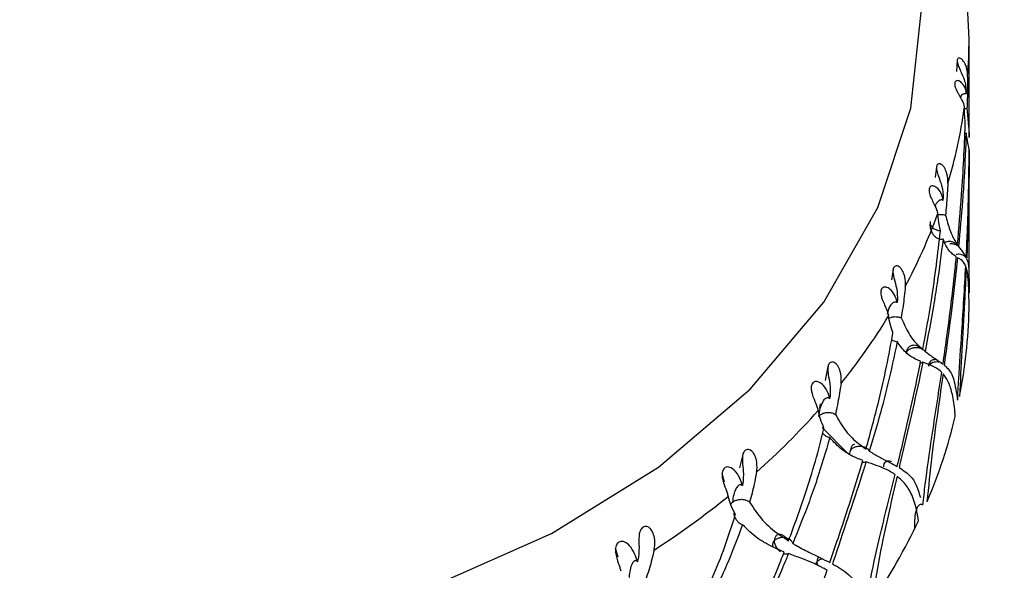
# Model space of a CAD drawing. Units: millimetres. Extents: x -55674 to 66726, y -33788 to 9755.
# Drawn here: x -37846 to -37835, y -7808 to -7803 of the extents above; entities that cross this region are included whole.
import ezdxf

# ---------------------------------------------------------------- set-up
doc = ezdxf.new("R2010")
doc.units = ezdxf.units.MM

msp = doc.modelspace()

# ---------------------------------------------------------------- linework, layer by layer
at = {"color": 7, "linetype": 'Continuous', "lineweight": 25}
for p, q in [((-37835.749, -7802.722), (-37835.771, -7802.306)), ((-37835.749, -7803.766), (-37835.749, -7802.722)), ((-37835.875, -7802.949), (-37835.884, -7803.067)), ((-37835.78, -7803.305), (-37835.78, -7803.287)), ((-37835.749, -7805.409), (-37835.749, -7803.901)), ((-37836.094, -7804.075), (-37836.107, -7804.188)), ((-37836.027, -7804.419), (-37836.024, -7804.411)), ((-37836.025, -7804.429), (-37836.024, -7804.411)), ((-37836.553, -7805.162), (-37836.571, -7805.271)), ((-37836.51, -7805.511), (-37836.508, -7805.494)), ((-37837.242, -7806.185), (-37837.272, -7806.333)), ((-37837.223, -7806.526), (-37837.22, -7806.509)), ((-37837.324, -7806.582), (-37837.333, -7806.626)), ((-37837.304, -7806.83), (-37837.035, -7807.104)), ((-37838.143, -7807.118), (-37838.178, -7807.259)), ((-37838.363, -7807.313), (-37838.341, -7807.405)), ((-37838.148, -7807.435), (-37838.142, -7807.43)), ((-37838.145, -7807.446), (-37838.142, -7807.43)), ((-37838.237, -7807.5), (-37838.237, -7807.5)), ((-37839.491, -7808.103), (-37839.464, -7808.198)), ((-37839.255, -7808.251), (-37839.251, -7808.235))]:
    msp.add_line(p, q, dxfattribs=at)
at = {"color": 7, "linetype": 'Continuous', "lineweight": 25, "flags": 128}
msp.add_lwpolyline([(-37855.249, -7802.378), (-37855.132, -7803.456), (-37854.784, -7804.507), (-37854.214, -7805.506), (-37853.435, -7806.428), (-37852.467, -7807.25), (-37851.333, -7807.952), (-37850.062, -7808.517), (-37848.685, -7808.931), (-37847.235, -7809.184), (-37845.749, -7809.269), (-37844.263, -7809.184), (-37842.814, -7808.931), (-37841.436, -7808.517), (-37840.165, -7807.952), (-37839.032, -7807.25), (-37838.064, -7806.428), (-37837.285, -7805.506), (-37836.714, -7804.507), (-37836.366, -7803.456), (-37836.249, -7802.378)], dxfattribs=at)
at = {"color": 7, "linetype": 'Continuous', "lineweight": 25}
for centre, radius, start, end in [((-37845.749, -7846), 63, 0.06238, 179.93762), ((-37845.749, -7846.701), 58, 0.06233, 179.93767), ((-37845.749, -7848.504), 57.984, 343.16999, 196.83001), ((-37845.749, -7849.027), 55.5, 0.0614, 179.9386), ((-37845.749, -7849.028), 55.5, 0.0626, 179.9374), ((-37841.018, -7802.722), 5.268, 355.6241, 359.9988), ((-37841.308, -7802.691), 5.561, 353.7671, 353.8445), ((-37841.188, -7802.697), 5.441, 343.4004, 351.9655), ((-37841.677, -7802.53), 5.957, 331.8398, 339.9019), ((-37842.94, -7801.824), 7.405, 330.2318, 330.2934), ((-37841.06, -7805.472), 5.311, 348.788, 358.8275), ((-37842.401, -7802.112), 6.795, 321.2224, 328.607), ((-37833.383, -7809.756), 5.027, 139.761, 139.8563), ((-37843.244, -7801.397), 7.9, 311.6151, 318.2932), ((-37841.398, -7805.393), 5.659, 336.8751, 346.4988), ((-37844.078, -7800.414), 9.191, 302.938, 308.9746), ((-37842.018, -7805.111), 6.34, 325.8116, 334.7326), ((-37839.348, -7808.087), 0.178, 300.3003, 303.2811)]:
    msp.add_arc(centre, radius, start, end, dxfattribs=at)
at = {"color": 8, "linetype": 'Continuous', "lineweight": 25}
for centre, radius, start, end in [((-37845.749, -7846.524), 63, 0.06238, 179.93762), ((-37845.749, -7846.61), 60.477, 336.59218, 203.40782), ((-37845.749, -7846.615), 58.981, 340.21715, 199.78285), ((-37845.749, -7849.237), 55.5, 0.0626, 179.9374)]:
    msp.add_arc(centre, radius, start, end, dxfattribs=at)
at = {"color": 7, "linetype": 'Continuous', "lineweight": 25}
for points, knots in [([(-37835.765, -7803.124), (-37835.765, -7803.115), (-37835.765, -7803.072), (-37835.779, -7803.009), (-37835.81, -7802.953), (-37835.837, -7802.93), (-37835.855, -7802.925), (-37835.868, -7802.93), (-37835.875, -7802.943), (-37835.876, -7802.961), (-37835.871, -7802.985), (-37835.859, -7803.021), (-37835.832, -7803.08), (-37835.79, -7803.168), (-37835.783, -7803.242), (-37835.78, -7803.287)], [0, 0, 0, 0, 0.0403085, 0.2029159, 0.3017482, 0.3654842, 0.4097023, 0.4440908, 0.4786904, 0.5086948, 0.5385899, 0.5844943, 0.6557357, 0.789897, 1, 1, 1, 1]), ([(-37835.78, -7803.295), (-37835.781, -7803.292), (-37835.781, -7803.278), (-37835.79, -7803.241), (-37835.818, -7803.19), (-37835.859, -7803.164), (-37835.884, -7803.165), (-37835.897, -7803.175), (-37835.902, -7803.192), (-37835.902, -7803.212), (-37835.896, -7803.236), (-37835.884, -7803.266), (-37835.862, -7803.307), (-37835.828, -7803.365), (-37835.805, -7803.414), (-37835.802, -7803.447), (-37835.801, -7803.458)], [0, 0, 0, 0, 0.021657, 0.108481, 0.28324, 0.388759, 0.433895, 0.47942, 0.510295, 0.541268, 0.570421, 0.609332, 0.665301, 0.757641, 0.92087, 1, 1, 1, 1]), ([(-37835.765, -7803.124), (-37835.765, -7803.132), (-37835.765, -7803.175), (-37835.767, -7803.285), (-37835.77, -7803.391), (-37835.772, -7803.46)], [0, 0, 0, 0, 0.080378, 0.401964, 1, 1, 1, 1]), ([(-37835.78, -7803.305), (-37835.783, -7803.304), (-37835.789, -7803.303), (-37835.8, -7803.303), (-37835.815, -7803.308), (-37835.832, -7803.32), (-37835.84, -7803.332), (-37835.844, -7803.338)], [0, 0, 0, 0, 0.094803, 0.208073, 0.361876, 0.644278, 1, 1, 1, 1]), ([(-37835.78, -7803.295), (-37835.78, -7803.297), (-37835.78, -7803.301), (-37835.78, -7803.304), (-37835.78, -7803.305)], [0, 0, 0, 0, 0.807244, 1, 1, 1, 1]), ([(-37835.79, -7803.628), (-37835.792, -7803.601), (-37835.796, -7803.551), (-37835.799, -7803.486), (-37835.801, -7803.458)], [0, 0, 0, 0, 0.554024, 1, 1, 1, 1]), ([(-37835.801, -7803.459), (-37835.794, -7803.458), (-37835.784, -7803.458), (-37835.775, -7803.46), (-37835.772, -7803.46)], [0, 0, 0, 0, 0.671008, 1, 1, 1, 1]), ([(-37835.772, -7803.46), (-37835.767, -7803.515), (-37835.759, -7803.628), (-37835.75, -7803.712), (-37835.75, -7803.752), (-37835.749, -7803.766)], [0, 0, 0, 0, 0.374122, 0.775472, 1, 1, 1, 1]), ([(-37835.872, -7804.901), (-37835.857, -7804.723), (-37835.831, -7804.419), (-37835.805, -7803.996), (-37835.794, -7803.751), (-37835.79, -7803.63), (-37835.79, -7803.628)], [0, 0, 0, 0, 0.4095522, 0.7018635, 0.9945602, 1, 1, 1, 1]), ([(-37835.78, -7803.717), (-37835.787, -7803.874), (-37835.797, -7804.11), (-37835.824, -7804.513), (-37835.846, -7804.756), (-37835.861, -7804.918)], [0, 0, 0, 0, 0.398572, 0.600542, 1, 1, 1, 1]), ([(-37835.749, -7803.894), (-37835.75, -7803.889), (-37835.751, -7803.879), (-37835.756, -7803.856), (-37835.765, -7803.814), (-37835.774, -7803.755), (-37835.78, -7803.717)], [0, 0, 0, 0, 0.174503, 0.391634, 0.608796, 1, 1, 1, 1]), ([(-37835.78, -7805.037), (-37835.776, -7804.946), (-37835.76, -7804.6), (-37835.751, -7804.218), (-37835.75, -7803.928), (-37835.749, -7803.894)], [0, 0, 0, 0, 0.23744, 0.910453, 1, 1, 1, 1]), ([(-37835.749, -7803.901), (-37835.749, -7803.946), (-37835.75, -7804.32), (-37835.761, -7804.704), (-37835.775, -7805.038), (-37835.776, -7805.046)], [0, 0, 0, 0, 0.117108, 0.977533, 1, 1, 1, 1]), ([(-37835.974, -7804.252), (-37835.974, -7804.243), (-37835.973, -7804.2), (-37835.984, -7804.135), (-37836.014, -7804.076), (-37836.042, -7804.05), (-37836.064, -7804.042), (-37836.08, -7804.046), (-37836.09, -7804.058), (-37836.095, -7804.076), (-37836.095, -7804.1), (-37836.087, -7804.137), (-37836.066, -7804.199), (-37836.029, -7804.292), (-37836.026, -7804.366), (-37836.024, -7804.411)], [0, 0, 0, 0, 0.040328, 0.202924, 0.301754, 0.365489, 0.409713, 0.444093, 0.478684, 0.508691, 0.538588, 0.584488, 0.655729, 0.789892, 1, 1, 1, 1]), ([(-37836.027, -7804.419), (-37836.027, -7804.416), (-37836.029, -7804.402), (-37836.04, -7804.363), (-37836.07, -7804.31), (-37836.115, -7804.279), (-37836.145, -7804.277), (-37836.161, -7804.285), (-37836.171, -7804.301), (-37836.174, -7804.321), (-37836.172, -7804.345), (-37836.164, -7804.376), (-37836.145, -7804.42), (-37836.114, -7804.481), (-37836.089, -7804.534), (-37836.084, -7804.567), (-37836.082, -7804.578)], [0, 0, 0, 0, 0.021653, 0.10848, 0.283236, 0.388754, 0.433898, 0.479421, 0.510291, 0.54127, 0.570412, 0.609329, 0.665297, 0.757631, 0.920864, 1, 1, 1, 1]), ([(-37835.974, -7804.252), (-37835.975, -7804.26), (-37835.977, -7804.303), (-37835.984, -7804.412), (-37835.993, -7804.518), (-37835.999, -7804.587)], [0, 0, 0, 0, 0.0803498, 0.4019694, 1, 1, 1, 1]), ([(-37836.025, -7804.429), (-37836.026, -7804.429), (-37836.029, -7804.427), (-37836.036, -7804.426), (-37836.047, -7804.426), (-37836.062, -7804.43), (-37836.09, -7804.449), (-37836.102, -7804.472), (-37836.112, -7804.49)], [0, 0, 0, 0, 0.002379, 0.069059, 0.135725, 0.234297, 0.424125, 1, 1, 1, 1]), ([(-37836.027, -7804.419), (-37836.026, -7804.421), (-37836.026, -7804.425), (-37836.026, -7804.428), (-37836.025, -7804.429)], [0, 0, 0, 0, 0.807544, 1, 1, 1, 1]), ([(-37836.161, -7804.655), (-37836.162, -7804.663), (-37836.165, -7804.68), (-37836.152, -7804.705), (-37836.128, -7804.728), (-37836.094, -7804.744), (-37836.068, -7804.75), (-37836.054, -7804.75), (-37836.053, -7804.75)], [0, 0, 0, 0, 0.166186, 0.374247, 0.580582, 0.785051, 0.990807, 1, 1, 1, 1]), ([(-37836.053, -7804.75), (-37836.058, -7804.729), (-37836.069, -7804.679), (-37836.077, -7804.615), (-37836.082, -7804.578)], [0, 0, 0, 0, 0.420313, 1, 1, 1, 1]), ([(-37836.079, -7804.584), (-37836.071, -7804.582), (-37836.05, -7804.577), (-37836.022, -7804.58), (-37836.004, -7804.585), (-37835.999, -7804.587)], [0, 0, 0, 0, 0.3123775, 0.7910506, 1, 1, 1, 1]), ([(-37835.999, -7804.587), (-37835.984, -7804.642), (-37835.953, -7804.758), (-37835.908, -7804.845), (-37835.882, -7804.886), (-37835.872, -7804.901)], [0, 0, 0, 0, 0.3741219, 0.7754702, 1, 1, 1, 1]), ([(-37836.239, -7806.008), (-37836.207, -7805.833), (-37836.153, -7805.533), (-37836.094, -7805.114), (-37836.066, -7804.872), (-37836.053, -7804.753), (-37836.053, -7804.75)], [0, 0, 0, 0, 0.409549, 0.701866, 0.994559, 1, 1, 1, 1]), ([(-37836.025, -7804.841), (-37836.026, -7804.842), (-37836.033, -7804.843), (-37836.048, -7804.844), (-37836.07, -7804.84), (-37836.092, -7804.829), (-37836.117, -7804.81), (-37836.146, -7804.767), (-37836.16, -7804.723), (-37836.16, -7804.691), (-37836.16, -7804.684)], [0, 0, 0, 0, 0.007096, 0.087863, 0.169117, 0.240802, 0.346647, 0.517611, 0.888227, 1, 1, 1, 1]), ([(-37836.025, -7804.841), (-37836.045, -7804.997), (-37836.075, -7805.23), (-37836.139, -7805.628), (-37836.185, -7805.868), (-37836.215, -7806.027)], [0, 0, 0, 0, 0.39857, 0.600546, 1, 1, 1, 1]), ([(-37835.885, -7805.028), (-37835.891, -7805.024), (-37835.91, -7805.011), (-37835.943, -7804.983), (-37835.985, -7804.932), (-37836.012, -7804.873), (-37836.025, -7804.841)], [0, 0, 0, 0, 0.15059, 0.424889, 0.699262, 1, 1, 1, 1]), ([(-37835.872, -7804.901), (-37835.876, -7804.897), (-37835.887, -7804.887), (-37835.911, -7804.874), (-37835.942, -7804.865), (-37835.971, -7804.866), (-37835.993, -7804.871), (-37836.003, -7804.877), (-37836.007, -7804.88)], [0, 0, 0, 0, 0.11742, 0.324636, 0.533102, 0.713289, 0.892129, 1, 1, 1, 1]), ([(-37835.953, -7804.888), (-37835.948, -7804.887), (-37835.931, -7804.886), (-37835.902, -7804.892), (-37835.876, -7804.905), (-37835.865, -7804.915), (-37835.861, -7804.918)], [0, 0, 0, 0, 0.14085, 0.481378, 0.824702, 1, 1, 1, 1]), ([(-37835.861, -7804.918), (-37835.852, -7804.931), (-37835.832, -7804.959), (-37835.81, -7804.988), (-37835.792, -7805.014), (-37835.784, -7805.029), (-37835.78, -7805.037)], [0, 0, 0, 0, 0.2659714, 0.6041202, 0.7832368, 1, 1, 1, 1]), ([(-37836.025, -7806.161), (-37836.013, -7806.072), (-37835.963, -7805.728), (-37835.917, -7805.35), (-37835.888, -7805.062), (-37835.885, -7805.028)], [0, 0, 0, 0, 0.237439, 0.910458, 1, 1, 1, 1]), ([(-37835.872, -7805.036), (-37835.877, -7805.08), (-37835.916, -7805.452), (-37835.966, -7805.832), (-37836.012, -7806.163), (-37836.013, -7806.171)], [0, 0, 0, 0, 0.117102, 0.977531, 1, 1, 1, 1]), ([(-37835.78, -7805.037), (-37835.781, -7805.036), (-37835.787, -7805.028), (-37835.801, -7805.016), (-37835.827, -7805.004), (-37835.853, -7804.999), (-37835.875, -7805), (-37835.885, -7805.004), (-37835.888, -7805.005)], [0, 0, 0, 0, 0.028928, 0.292619, 0.506954, 0.72264, 0.908631, 1, 1, 1, 1]), ([(-37835.785, -7805.126), (-37835.792, -7805.111), (-37835.807, -7805.079), (-37835.837, -7805.057), (-37835.862, -7805.042), (-37835.872, -7805.036)], [0, 0, 0, 0, 0.334961, 0.725799, 1, 1, 1, 1]), ([(-37835.776, -7805.046), (-37835.772, -7805.057), (-37835.76, -7805.091), (-37835.75, -7805.174), (-37835.75, -7805.33), (-37835.749, -7805.409)], [0, 0, 0, 0, 0.193789, 0.589833, 1, 1, 1, 1]), ([(-37836.424, -7805.342), (-37836.424, -7805.333), (-37836.421, -7805.291), (-37836.429, -7805.225), (-37836.458, -7805.162), (-37836.487, -7805.133), (-37836.51, -7805.123), (-37836.529, -7805.124), (-37836.543, -7805.135), (-37836.552, -7805.152), (-37836.556, -7805.176), (-37836.553, -7805.214), (-37836.539, -7805.278), (-37836.508, -7805.374), (-37836.508, -7805.449), (-37836.508, -7805.494)], [0, 0, 0, 0, 0.040313, 0.202913, 0.301752, 0.365488, 0.409708, 0.44409, 0.478682, 0.508693, 0.538585, 0.584496, 0.655734, 0.789892, 1, 1, 1, 1]), ([(-37835.872, -7806.544), (-37835.868, -7806.47), (-37835.855, -7806.239), (-37835.822, -7805.766), (-37835.798, -7805.358), (-37835.785, -7805.126)], [0, 0, 0, 0, 0.168111, 0.526675, 1, 1, 1, 1]), ([(-37835.78, -7805.139), (-37835.786, -7805.261), (-37835.801, -7805.56), (-37835.829, -7806.03), (-37835.843, -7806.345), (-37835.851, -7806.505)], [0, 0, 0, 0, 0.256248, 0.623543, 1, 1, 1, 1]), ([(-37835.75, -7805.581), (-37835.75, -7805.576), (-37835.75, -7805.552), (-37835.751, -7805.455), (-37835.754, -7805.325), (-37835.763, -7805.209), (-37835.774, -7805.162), (-37835.78, -7805.139)], [0, 0, 0, 0, 0.0191785, 0.0959211, 0.4038988, 0.711307, 1, 1, 1, 1]), ([(-37835.749, -7805.409), (-37835.749, -7805.336), (-37835.749, -7805.258), (-37835.75, -7805.173), (-37835.75, -7805.167)], [0, 0, 0, 0, 0.928226, 1, 1, 1, 1]), ([(-37836.512, -7805.501), (-37836.513, -7805.498), (-37836.516, -7805.484), (-37836.529, -7805.444), (-37836.561, -7805.387), (-37836.609, -7805.351), (-37836.642, -7805.345), (-37836.662, -7805.351), (-37836.676, -7805.366), (-37836.683, -7805.385), (-37836.684, -7805.409), (-37836.68, -7805.441), (-37836.665, -7805.487), (-37836.636, -7805.551), (-37836.611, -7805.607), (-37836.604, -7805.641), (-37836.601, -7805.652)], [0, 0, 0, 0, 0.02166, 0.108476, 0.283238, 0.388754, 0.433894, 0.479422, 0.510291, 0.541266, 0.570417, 0.609329, 0.665297, 0.757624, 0.920863, 1, 1, 1, 1]), ([(-37836.424, -7805.342), (-37836.425, -7805.35), (-37836.429, -7805.393), (-37836.441, -7805.501), (-37836.457, -7805.605), (-37836.467, -7805.673)], [0, 0, 0, 0, 0.080384, 0.401978, 1, 1, 1, 1]), ([(-37836.51, -7805.511), (-37836.513, -7805.51), (-37836.519, -7805.507), (-37836.529, -7805.506), (-37836.543, -7805.507), (-37836.569, -7805.521), (-37836.6, -7805.562), (-37836.61, -7805.607), (-37836.615, -7805.635)], [0, 0, 0, 0, 0.032156, 0.07057, 0.122726, 0.218513, 0.532085, 1, 1, 1, 1]), ([(-37836.512, -7805.501), (-37836.512, -7805.504), (-37836.511, -7805.507), (-37836.511, -7805.511), (-37836.51, -7805.511)], [0, 0, 0, 0, 0.807334, 1, 1, 1, 1]), ([(-37836.555, -7805.829), (-37836.565, -7805.8), (-37836.584, -7805.747), (-37836.596, -7805.681), (-37836.601, -7805.652)], [0, 0, 0, 0, 0.554037, 1, 1, 1, 1]), ([(-37836.593, -7805.675), (-37836.592, -7805.674), (-37836.58, -7805.666), (-37836.552, -7805.66), (-37836.512, -7805.659), (-37836.483, -7805.666), (-37836.469, -7805.672), (-37836.467, -7805.673)], [0, 0, 0, 0, 0.042315, 0.338897, 0.632701, 0.927672, 1, 1, 1, 1]), ([(-37836.467, -7805.673), (-37836.441, -7805.731), (-37836.389, -7805.851), (-37836.307, -7805.946), (-37836.257, -7805.991), (-37836.239, -7806.008)], [0, 0, 0, 0, 0.374122, 0.775471, 1, 1, 1, 1]), ([(-37836.839, -7807.059), (-37836.793, -7806.889), (-37836.713, -7806.597), (-37836.62, -7806.187), (-37836.575, -7805.948), (-37836.556, -7805.831), (-37836.555, -7805.829)], [0, 0, 0, 0, 0.409554, 0.701867, 0.994565, 1, 1, 1, 1]), ([(-37836.51, -7805.924), (-37836.51, -7805.924), (-37836.517, -7805.925), (-37836.531, -7805.924), (-37836.552, -7805.918), (-37836.564, -7805.91), (-37836.57, -7805.906)], [0, 0, 0, 0, 0.003557, 0.351183, 0.701181, 1, 1, 1, 1]), ([(-37836.51, -7805.924), (-37836.542, -7806.076), (-37836.59, -7806.305), (-37836.69, -7806.694), (-37836.759, -7806.927), (-37836.805, -7807.082)], [0, 0, 0, 0, 0.398568, 0.600543, 1, 1, 1, 1]), ([(-37836.263, -7806.133), (-37836.278, -7806.126), (-37836.312, -7806.111), (-37836.365, -7806.081), (-37836.435, -7806.03), (-37836.481, -7805.965), (-37836.51, -7805.924)], [0, 0, 0, 0, 0.18329, 0.400422, 0.617575, 1, 1, 1, 1]), ([(-37836.254, -7805.993), (-37836.261, -7805.988), (-37836.277, -7805.976), (-37836.306, -7805.965), (-37836.334, -7805.961), (-37836.361, -7805.965), (-37836.388, -7805.98), (-37836.408, -7806.005), (-37836.413, -7806.027), (-37836.413, -7806.039), (-37836.413, -7806.039)], [0, 0, 0, 0, 0.108379, 0.233699, 0.342025, 0.44953, 0.603416, 0.809799, 0.99366, 1, 1, 1, 1]), ([(-37836.413, -7806.039), (-37836.413, -7806.039), (-37836.411, -7806.035), (-37836.404, -7806.023), (-37836.387, -7806.006), (-37836.357, -7805.991), (-37836.321, -7805.984), (-37836.285, -7805.986), (-37836.251, -7805.997), (-37836.228, -7806.012), (-37836.218, -7806.023), (-37836.215, -7806.027)], [0, 0, 0, 0, 0.006586, 0.063171, 0.206894, 0.350698, 0.493601, 0.636072, 0.780325, 0.925759, 1, 1, 1, 1]), ([(-37836.215, -7806.027), (-37836.213, -7806.029), (-37836.187, -7806.049), (-37836.14, -7806.083), (-37836.079, -7806.123), (-37836.043, -7806.149), (-37836.025, -7806.161)], [0, 0, 0, 0, 0.032608, 0.376061, 0.693808, 1, 1, 1, 1]), ([(-37836.077, -7806.122), (-37836.084, -7806.12), (-37836.099, -7806.114), (-37836.121, -7806.114), (-37836.142, -7806.119), (-37836.161, -7806.131), (-37836.176, -7806.152), (-37836.179, -7806.172), (-37836.178, -7806.183), (-37836.178, -7806.184)], [0, 0, 0, 0, 0.122356, 0.252763, 0.380921, 0.518456, 0.732644, 0.991449, 1, 1, 1, 1]), ([(-37837.104, -7806.368), (-37837.103, -7806.359), (-37837.099, -7806.317), (-37837.104, -7806.251), (-37837.131, -7806.185), (-37837.16, -7806.152), (-37837.185, -7806.139), (-37837.206, -7806.138), (-37837.223, -7806.147), (-37837.235, -7806.163), (-37837.243, -7806.187), (-37837.246, -7806.224), (-37837.238, -7806.289), (-37837.215, -7806.389), (-37837.218, -7806.463), (-37837.22, -7806.509)], [0, 0, 0, 0, 0.040317, 0.202919, 0.301754, 0.365486, 0.409704, 0.444093, 0.47868, 0.508694, 0.538588, 0.584492, 0.655733, 0.789898, 1, 1, 1, 1]), ([(-37836.51, -7807.244), (-37836.489, -7807.156), (-37836.407, -7806.82), (-37836.325, -7806.449), (-37836.269, -7806.166), (-37836.263, -7806.133)], [0, 0, 0, 0, 0.237442, 0.910457, 1, 1, 1, 1]), ([(-37836.239, -7806.142), (-37836.248, -7806.186), (-37836.324, -7806.552), (-37836.412, -7806.924), (-37836.488, -7807.248), (-37836.489, -7807.256)], [0, 0, 0, 0, 0.117105, 0.97753, 1, 1, 1, 1]), ([(-37836.239, -7806.142), (-37836.245, -7806.146), (-37836.253, -7806.152), (-37836.264, -7806.153), (-37836.267, -7806.154)], [0, 0, 0, 0, 0.757359, 1, 1, 1, 1]), ([(-37836.039, -7806.249), (-37836.045, -7806.244), (-37836.082, -7806.208), (-37836.147, -7806.177), (-37836.214, -7806.151), (-37836.239, -7806.142)], [0, 0, 0, 0, 0.109244, 0.678654, 1, 1, 1, 1]), ([(-37836.178, -7806.184), (-37836.178, -7806.183), (-37836.175, -7806.176), (-37836.167, -7806.162), (-37836.145, -7806.146), (-37836.119, -7806.137), (-37836.091, -7806.134), (-37836.075, -7806.137), (-37836.068, -7806.139)], [0, 0, 0, 0, 0.0109459, 0.2327304, 0.4365508, 0.6419449, 0.8507933, 1, 1, 1, 1]), ([(-37836.013, -7806.171), (-37836, -7806.184), (-37835.96, -7806.22), (-37835.907, -7806.308), (-37835.884, -7806.464), (-37835.872, -7806.544)], [0, 0, 0, 0, 0.196032, 0.591005, 1, 1, 1, 1]), ([(-37836.239, -7807.651), (-37836.23, -7807.578), (-37836.205, -7807.349), (-37836.136, -7806.881), (-37836.074, -7806.478), (-37836.039, -7806.249)], [0, 0, 0, 0, 0.1681076, 0.5266726, 1, 1, 1, 1]), ([(-37836.025, -7806.263), (-37836.042, -7806.384), (-37836.084, -7806.679), (-37836.149, -7807.144), (-37836.179, -7807.457), (-37836.195, -7807.616)], [0, 0, 0, 0, 0.2562453, 0.6235412, 1, 1, 1, 1]), ([(-37835.896, -7806.714), (-37835.897, -7806.709), (-37835.898, -7806.685), (-37835.907, -7806.588), (-37835.929, -7806.456), (-37835.97, -7806.337), (-37836.007, -7806.287), (-37836.025, -7806.263)], [0, 0, 0, 0, 0.01918, 0.095924, 0.403896, 0.711307, 1, 1, 1, 1]), ([(-37837.225, -7806.515), (-37837.226, -7806.512), (-37837.23, -7806.498), (-37837.244, -7806.456), (-37837.277, -7806.395), (-37837.327, -7806.353), (-37837.363, -7806.344), (-37837.386, -7806.347), (-37837.404, -7806.36), (-37837.414, -7806.378), (-37837.42, -7806.402), (-37837.419, -7806.434), (-37837.409, -7806.482), (-37837.383, -7806.549), (-37837.358, -7806.607), (-37837.349, -7806.642), (-37837.346, -7806.654)], [0, 0, 0, 0, 0.021662, 0.108487, 0.283244, 0.388758, 0.433899, 0.479426, 0.510299, 0.541274, 0.570421, 0.609322, 0.665301, 0.757634, 0.920865, 1, 1, 1, 1]), ([(-37837.104, -7806.368), (-37837.105, -7806.376), (-37837.111, -7806.418), (-37837.128, -7806.524), (-37837.149, -7806.627), (-37837.163, -7806.693)], [0, 0, 0, 0, 0.080375, 0.401978, 1, 1, 1, 1]), ([(-37837.223, -7806.526), (-37837.225, -7806.524), (-37837.231, -7806.521), (-37837.24, -7806.518), (-37837.253, -7806.518), (-37837.277, -7806.529), (-37837.318, -7806.588), (-37837.337, -7806.657), (-37837.341, -7806.714), (-37837.341, -7806.714)], [0, 0, 0, 0, 0.021781, 0.047805, 0.08314, 0.148005, 0.360413, 0.993973, 1, 1, 1, 1]), ([(-37837.225, -7806.515), (-37837.225, -7806.518), (-37837.224, -7806.521), (-37837.223, -7806.525), (-37837.223, -7806.526)], [0, 0, 0, 0, 0.807291, 1, 1, 1, 1]), ([(-37837.284, -7806.837), (-37837.298, -7806.806), (-37837.322, -7806.752), (-37837.338, -7806.684), (-37837.346, -7806.654)], [0, 0, 0, 0, 0.5540258, 1, 1, 1, 1]), ([(-37837.341, -7806.714), (-37837.341, -7806.714), (-37837.334, -7806.706), (-37837.317, -7806.692), (-37837.284, -7806.677), (-37837.245, -7806.67), (-37837.205, -7806.674), (-37837.178, -7806.684), (-37837.165, -7806.692), (-37837.163, -7806.693)], [0, 0, 0, 0, 0.011727, 0.177679, 0.373366, 0.56742, 0.759667, 0.952678, 1, 1, 1, 1]), ([(-37837.163, -7806.693), (-37837.128, -7806.755), (-37837.055, -7806.882), (-37836.939, -7806.988), (-37836.866, -7807.04), (-37836.839, -7807.059)], [0, 0, 0, 0, 0.374124, 0.775471, 1, 1, 1, 1]), ([(-37837.659, -7808.03), (-37837.598, -7807.865), (-37837.494, -7807.584), (-37837.372, -7807.186), (-37837.311, -7806.954), (-37837.284, -7806.839), (-37837.284, -7806.837)], [0, 0, 0, 0, 0.409555, 0.701863, 0.994562, 1, 1, 1, 1]), ([(-37837.223, -7806.938), (-37837.266, -7807.086), (-37837.331, -7807.309), (-37837.464, -7807.684), (-37837.554, -7807.908), (-37837.614, -7808.057)], [0, 0, 0, 0, 0.398568, 0.60054, 1, 1, 1, 1]), ([(-37837.223, -7806.938), (-37837.223, -7806.938), (-37837.229, -7806.938), (-37837.241, -7806.936), (-37837.261, -7806.927), (-37837.28, -7806.912), (-37837.293, -7806.899), (-37837.298, -7806.891), (-37837.298, -7806.891)], [0, 0, 0, 0, 0.002397, 0.239937, 0.479072, 0.686069, 0.987436, 1, 1, 1, 1]), ([(-37836.874, -7807.181), (-37836.895, -7807.172), (-37836.943, -7807.154), (-37837.017, -7807.117), (-37837.117, -7807.056), (-37837.181, -7806.984), (-37837.223, -7806.938)], [0, 0, 0, 0, 0.174503, 0.391635, 0.608797, 1, 1, 1, 1]), ([(-37836.963, -7807.009), (-37836.967, -7807.011), (-37836.983, -7807.017), (-37836.997, -7807.038), (-37837.002, -7807.06), (-37837.002, -7807.071), (-37837.002, -7807.071)], [0, 0, 0, 0, 0.162452, 0.598325, 0.986568, 1, 1, 1, 1]), ([(-37837.002, -7807.071), (-37837.002, -7807.071), (-37837, -7807.068), (-37836.99, -7807.057), (-37836.97, -7807.042), (-37836.936, -7807.03), (-37836.9, -7807.027), (-37836.864, -7807.033), (-37836.833, -7807.048), (-37836.814, -7807.065), (-37836.807, -7807.078), (-37836.805, -7807.082)], [0, 0, 0, 0, 0.00657, 0.063147, 0.206896, 0.350695, 0.493599, 0.636071, 0.780321, 0.925767, 1, 1, 1, 1]), ([(-37837.997, -7807.304), (-37837.996, -7807.296), (-37837.99, -7807.254), (-37837.992, -7807.187), (-37838.016, -7807.118), (-37838.044, -7807.082), (-37838.07, -7807.066), (-37838.093, -7807.063), (-37838.113, -7807.07), (-37838.128, -7807.084), (-37838.14, -7807.107), (-37838.148, -7807.144), (-37838.147, -7807.209), (-37838.132, -7807.311), (-37838.138, -7807.385), (-37838.142, -7807.43)], [0, 0, 0, 0, 0.040313, 0.202915, 0.301756, 0.36549, 0.409706, 0.444091, 0.478689, 0.508698, 0.53859, 0.584497, 0.655729, 0.789894, 1, 1, 1, 1]), ([(-37837.002, -7807.071), (-37837.003, -7807.072), (-37837.006, -7807.077), (-37837.013, -7807.092), (-37837.016, -7807.108), (-37837.013, -7807.117), (-37837.012, -7807.118)], [0, 0, 0, 0, 0.02504, 0.393055, 0.94181, 1, 1, 1, 1]), ([(-37836.805, -7807.082), (-37836.796, -7807.087), (-37836.753, -7807.114), (-37836.679, -7807.156), (-37836.588, -7807.202), (-37836.535, -7807.23), (-37836.51, -7807.244)], [0, 0, 0, 0, 0.080938, 0.42617, 0.728296, 1, 1, 1, 1]), ([(-37838.148, -7807.435), (-37838.149, -7807.432), (-37838.154, -7807.417), (-37838.17, -7807.374), (-37838.202, -7807.31), (-37838.253, -7807.262), (-37838.291, -7807.248), (-37838.317, -7807.249), (-37838.337, -7807.26), (-37838.351, -7807.276), (-37838.36, -7807.3), (-37838.363, -7807.332), (-37838.357, -7807.38), (-37838.336, -7807.45), (-37838.311, -7807.511), (-37838.301, -7807.547), (-37838.297, -7807.559)], [0, 0, 0, 0, 0.02166, 0.108481, 0.283246, 0.388753, 0.4339, 0.479425, 0.510295, 0.541268, 0.570412, 0.60933, 0.665298, 0.757634, 0.920873, 1, 1, 1, 1]), ([(-37837.223, -7808.258), (-37837.194, -7808.173), (-37837.081, -7807.849), (-37836.965, -7807.488), (-37836.884, -7807.213), (-37836.874, -7807.181)], [0, 0, 0, 0, 0.237439, 0.910452, 1, 1, 1, 1]), ([(-37836.839, -7807.194), (-37836.852, -7807.236), (-37836.964, -7807.591), (-37837.088, -7807.951), (-37837.191, -7808.265), (-37837.194, -7808.273)], [0, 0, 0, 0, 0.117106, 0.977529, 1, 1, 1, 1]), ([(-37836.839, -7807.194), (-37836.845, -7807.197), (-37836.857, -7807.203), (-37836.873, -7807.203), (-37836.881, -7807.203)], [0, 0, 0, 0, 0.507333, 1, 1, 1, 1]), ([(-37836.532, -7807.33), (-37836.541, -7807.323), (-37836.602, -7807.282), (-37836.703, -7807.241), (-37836.803, -7807.207), (-37836.839, -7807.194)], [0, 0, 0, 0, 0.10698, 0.678788, 1, 1, 1, 1]), ([(-37836.57, -7807.194), (-37836.573, -7807.193), (-37836.584, -7807.188), (-37836.602, -7807.186), (-37836.621, -7807.189), (-37836.639, -7807.198), (-37836.653, -7807.218), (-37836.656, -7807.238), (-37836.655, -7807.249), (-37836.655, -7807.249)], [0, 0, 0, 0, 0.0594689, 0.1992277, 0.3365331, 0.4839347, 0.7134998, 0.9908383, 1, 1, 1, 1]), ([(-37836.489, -7807.256), (-37836.468, -7807.27), (-37836.402, -7807.313), (-37836.318, -7807.39), (-37836.281, -7807.52), (-37836.265, -7807.572)], [0, 0, 0, 0, 0.2276252, 0.6891956, 1, 1, 1, 1]), ([(-37837.997, -7807.304), (-37837.999, -7807.312), (-37838.006, -7807.353), (-37838.027, -7807.458), (-37838.053, -7807.557), (-37838.07, -7807.622)], [0, 0, 0, 0, 0.0803609, 0.4019707, 1, 1, 1, 1]), ([(-37836.839, -7808.702), (-37836.827, -7808.63), (-37836.79, -7808.405), (-37836.686, -7807.947), (-37836.588, -7807.554), (-37836.532, -7807.33)], [0, 0, 0, 0, 0.16811, 0.526675, 1, 1, 1, 1]), ([(-37836.51, -7807.346), (-37836.538, -7807.464), (-37836.605, -7807.753), (-37836.706, -7808.209), (-37836.751, -7808.517), (-37836.774, -7808.673)], [0, 0, 0, 0, 0.2562473, 0.6235427, 1, 1, 1, 1]), ([(-37836.285, -7807.817), (-37836.285, -7807.812), (-37836.289, -7807.788), (-37836.305, -7807.689), (-37836.345, -7807.554), (-37836.418, -7807.428), (-37836.48, -7807.373), (-37836.51, -7807.346)], [0, 0, 0, 0, 0.01918, 0.095925, 0.403894, 0.711308, 1, 1, 1, 1]), ([(-37838.145, -7807.446), (-37838.147, -7807.445), (-37838.152, -7807.441), (-37838.161, -7807.437), (-37838.172, -7807.436), (-37838.193, -7807.444), (-37838.23, -7807.498), (-37838.247, -7807.566), (-37838.251, -7807.622), (-37838.251, -7807.622)], [0, 0, 0, 0, 0.021782, 0.047807, 0.083133, 0.148015, 0.360424, 0.993971, 1, 1, 1, 1]), ([(-37838.148, -7807.435), (-37838.148, -7807.438), (-37838.146, -7807.442), (-37838.145, -7807.446), (-37838.145, -7807.446)], [0, 0, 0, 0, 0.8072611, 1, 1, 1, 1]), ([(-37838.221, -7807.75), (-37838.238, -7807.718), (-37838.268, -7807.66), (-37838.288, -7807.59), (-37838.297, -7807.559)], [0, 0, 0, 0, 0.554034, 1, 1, 1, 1]), ([(-37838.251, -7807.622), (-37838.251, -7807.623), (-37838.255, -7807.626), (-37838.263, -7807.634), (-37838.267, -7807.642), (-37838.269, -7807.647)], [0, 0, 0, 0, 0.061421, 0.449516, 1, 1, 1, 1]), ([(-37838.251, -7807.622), (-37838.25, -7807.622), (-37838.242, -7807.615), (-37838.222, -7807.603), (-37838.187, -7807.592), (-37838.146, -7807.589), (-37838.108, -7807.598), (-37838.083, -7807.611), (-37838.072, -7807.62), (-37838.07, -7807.622)], [0, 0, 0, 0, 0.0117453, 0.177693, 0.3733627, 0.5674191, 0.7596595, 0.9526733, 1, 1, 1, 1]), ([(-37838.07, -7807.622), (-37838.027, -7807.688), (-37837.936, -7807.824), (-37837.788, -7807.945), (-37837.693, -7808.007), (-37837.659, -7808.03)], [0, 0, 0, 0, 0.374124, 0.775473, 1, 1, 1, 1]), ([(-37836.239, -7807.651), (-37836.239, -7807.65), (-37836.242, -7807.649), (-37836.248, -7807.646), (-37836.258, -7807.645), (-37836.269, -7807.647), (-37836.285, -7807.656), (-37836.326, -7807.722), (-37836.325, -7807.811), (-37836.328, -7807.886), (-37836.328, -7807.897)], [0, 0, 0, 0, 0.003133, 0.024702, 0.046327, 0.072888, 0.114719, 0.223571, 0.886674, 1, 1, 1, 1]), ([(-37838.678, -7808.895), (-37838.605, -7808.739), (-37838.479, -7808.47), (-37838.329, -7808.088), (-37838.254, -7807.864), (-37838.222, -7807.752), (-37838.221, -7807.75)], [0, 0, 0, 0, 0.409549, 0.701863, 0.994559, 1, 1, 1, 1]), ([(-37838.145, -7807.859), (-37838.145, -7807.859), (-37838.15, -7807.858), (-37838.162, -7807.855), (-37838.179, -7807.844), (-37838.197, -7807.827), (-37838.216, -7807.8), (-37838.231, -7807.769), (-37838.235, -7807.749), (-37838.236, -7807.741)], [0, 0, 0, 0, 0.001361, 0.134271, 0.268093, 0.383926, 0.552545, 0.823473, 1, 1, 1, 1]), ([(-37839.081, -7808.127), (-37839.079, -7808.119), (-37839.072, -7808.078), (-37839.071, -7808.011), (-37839.091, -7807.94), (-37839.118, -7807.901), (-37839.144, -7807.882), (-37839.168, -7807.876), (-37839.19, -7807.88), (-37839.208, -7807.893), (-37839.224, -7807.914), (-37839.237, -7807.949), (-37839.243, -7808.015), (-37839.236, -7808.118), (-37839.245, -7808.191), (-37839.251, -7808.235)], [0, 0, 0, 0, 0.0403246, 0.2029239, 0.3017584, 0.3654924, 0.4097108, 0.4440944, 0.4786898, 0.508697, 0.5385897, 0.584499, 0.6557375, 0.7898937, 1, 1, 1, 1]), ([(-37838.145, -7807.859), (-37838.199, -7808.001), (-37838.279, -7808.216), (-37838.443, -7808.574), (-37838.552, -7808.787), (-37838.624, -7808.928)], [0, 0, 0, 0, 0.3985697, 0.6005443, 1, 1, 1, 1]), ([(-37837.704, -7808.147), (-37837.732, -7808.136), (-37837.793, -7808.111), (-37837.888, -7808.064), (-37838.013, -7807.991), (-37838.094, -7807.91), (-37838.145, -7807.859)], [0, 0, 0, 0, 0.174504, 0.391637, 0.608798, 1, 1, 1, 1]), ([(-37837.659, -7808.03), (-37837.662, -7808.025), (-37837.671, -7808.011), (-37837.691, -7807.991), (-37837.716, -7807.972), (-37837.74, -7807.963), (-37837.763, -7807.961), (-37837.786, -7807.97), (-37837.803, -7807.991), (-37837.807, -7808.013), (-37837.807, -7808.024), (-37837.807, -7808.024)], [0, 0, 0, 0, 0.064954, 0.179575, 0.294886, 0.394557, 0.493492, 0.635073, 0.824985, 0.994165, 1, 1, 1, 1]), ([(-37837.807, -7808.024), (-37837.807, -7808.024), (-37837.804, -7808.021), (-37837.792, -7808.011), (-37837.769, -7807.999), (-37837.733, -7807.991), (-37837.697, -7807.992), (-37837.663, -7808.002), (-37837.635, -7808.02), (-37837.62, -7808.04), (-37837.616, -7808.053), (-37837.614, -7808.057)], [0, 0, 0, 0, 0.006551, 0.063133, 0.206886, 0.350693, 0.493598, 0.636067, 0.780326, 0.925774, 1, 1, 1, 1]), ([(-37839.259, -7808.24), (-37839.26, -7808.237), (-37839.265, -7808.221), (-37839.282, -7808.176), (-37839.313, -7808.108), (-37839.363, -7808.055), (-37839.403, -7808.036), (-37839.43, -7808.034), (-37839.453, -7808.043), (-37839.47, -7808.057), (-37839.482, -7808.079), (-37839.489, -7808.111), (-37839.488, -7808.159), (-37839.471, -7808.232), (-37839.447, -7808.296), (-37839.436, -7808.333), (-37839.432, -7808.345)], [0, 0, 0, 0, 0.0216661, 0.1084809, 0.2832494, 0.388759, 0.4339015, 0.4794247, 0.5102999, 0.5412701, 0.5704183, 0.6093266, 0.6652979, 0.7576355, 0.9208712, 1, 1, 1, 1]), ([(-37837.807, -7808.024), (-37837.807, -7808.025), (-37837.813, -7808.03), (-37837.823, -7808.043), (-37837.829, -7808.066), (-37837.828, -7808.085), (-37837.822, -7808.094), (-37837.821, -7808.095)], [0, 0, 0, 0, 0.01602, 0.251141, 0.601754, 0.951435, 1, 1, 1, 1]), ([(-37837.744, -7808.145), (-37837.746, -7808.144), (-37837.755, -7808.138), (-37837.77, -7808.121), (-37837.79, -7808.092), (-37837.804, -7808.058), (-37837.807, -7808.035), (-37837.807, -7808.025), (-37837.807, -7808.024)], [0, 0, 0, 0, 0.037112, 0.217337, 0.420297, 0.709652, 0.98964, 1, 1, 1, 1]), ([(-37837.614, -7808.057), (-37837.604, -7808.063), (-37837.547, -7808.096), (-37837.451, -7808.147), (-37837.329, -7808.205), (-37837.257, -7808.241), (-37837.223, -7808.258)], [0, 0, 0, 0, 0.0785924, 0.4237633, 0.7267564, 1, 1, 1, 1]), ([(-37839.081, -7808.127), (-37839.082, -7808.135), (-37839.091, -7808.175), (-37839.115, -7808.277), (-37839.147, -7808.373), (-37839.167, -7808.436)], [0, 0, 0, 0, 0.080358, 0.401974, 1, 1, 1, 1]), ([(-37838.145, -7809.179), (-37838.109, -7809.098), (-37837.969, -7808.788), (-37837.821, -7808.443), (-37837.717, -7808.178), (-37837.704, -7808.147)], [0, 0, 0, 0, 0.237443, 0.910453, 1, 1, 1, 1]), ([(-37837.659, -7808.164), (-37837.676, -7808.205), (-37837.82, -7808.545), (-37837.977, -7808.89), (-37838.106, -7809.19), (-37838.109, -7809.197)], [0, 0, 0, 0, 0.117106, 0.977527, 1, 1, 1, 1]), ([(-37837.659, -7808.164), (-37837.664, -7808.167), (-37837.676, -7808.172), (-37837.694, -7808.172), (-37837.707, -7808.166), (-37837.711, -7808.164)], [0, 0, 0, 0, 0.3874236, 0.8088628, 1, 1, 1, 1]), ([(-37837.252, -7808.341), (-37837.265, -7808.333), (-37837.347, -7808.284), (-37837.482, -7808.23), (-37837.612, -7808.182), (-37837.659, -7808.164)], [0, 0, 0, 0, 0.106984, 0.678791, 1, 1, 1, 1]), ([(-37837.34, -7808.2), (-37837.345, -7808.205), (-37837.356, -7808.217), (-37837.357, -7808.236), (-37837.357, -7808.247), (-37837.357, -7808.248)], [0, 0, 0, 0, 0.413895, 0.981259, 1, 1, 1, 1]), ([(-37839.255, -7808.251), (-37839.257, -7808.249), (-37839.261, -7808.245), (-37839.268, -7808.24), (-37839.277, -7808.238), (-37839.296, -7808.244), (-37839.327, -7808.294), (-37839.342, -7808.359), (-37839.345, -7808.416), (-37839.345, -7808.416)], [0, 0, 0, 0, 0.021775, 0.047801, 0.083121, 0.148002, 0.36042, 0.993958, 1, 1, 1, 1]), ([(-37839.259, -7808.24), (-37839.258, -7808.243), (-37839.256, -7808.247), (-37839.255, -7808.251), (-37839.255, -7808.251)], [0, 0, 0, 0, 0.807302, 1, 1, 1, 1]), ([(-37837.357, -7808.248), (-37837.357, -7808.248), (-37837.363, -7808.255), (-37837.37, -7808.267), (-37837.369, -7808.279), (-37837.369, -7808.284)], [0, 0, 0, 0, 0.030582, 0.677543, 1, 1, 1, 1]), ([(-37837.357, -7808.248), (-37837.356, -7808.247), (-37837.351, -7808.241), (-37837.336, -7808.23), (-37837.316, -7808.221), (-37837.303, -7808.22), (-37837.3, -7808.22)], [0, 0, 0, 0, 0.02214, 0.468958, 0.879688, 1, 1, 1, 1]), ([(-37837.342, -7808.295), (-37837.346, -7808.289), (-37837.354, -7808.273), (-37837.356, -7808.257), (-37837.357, -7808.248), (-37837.357, -7808.248)], [0, 0, 0, 0, 0.376702, 0.97503, 1, 1, 1, 1]), ([(-37837.194, -7808.273), (-37837.164, -7808.29), (-37837.074, -7808.342), (-37836.938, -7808.45), (-37836.872, -7808.617), (-37836.839, -7808.702)], [0, 0, 0, 0, 0.19397, 0.589928, 1, 1, 1, 1]), ([(-37837.659, -7809.673), (-37837.643, -7809.602), (-37837.595, -7809.382), (-37837.46, -7808.938), (-37837.327, -7808.558), (-37837.252, -7808.341)], [0, 0, 0, 0, 0.16811, 0.526676, 1, 1, 1, 1])]:
    msp.add_open_spline(points, degree=3, knots=knots, dxfattribs=at)

doc.saveas('drawing.dxf')
